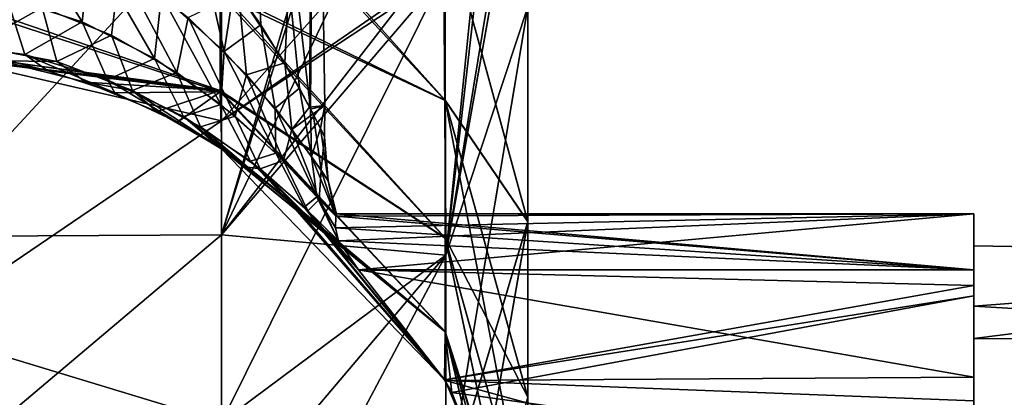
# Model space of a CAD drawing. Units: millimetres. Extents: x -138 to 36, y -72 to 72.
# Drawn here: x -113 to -106, y -65 to -62 of the extents above; entities that cross this region are included whole.
import ezdxf

# ---------------------------------------------------------------- set-up
doc = ezdxf.new("R2010")
doc.units = ezdxf.units.MM
doc.header["$LTSCALE"] = 65.185185
for name, color, linetype in [('13', 7, 'CONTINUOUS'), ('15', 7, 'CONTINUOUS'), ('241', 7, 'CONTINUOUS'), ('53', 7, 'CONTINUOUS'), ('54', 7, 'CONTINUOUS'), ('65', 7, 'CONTINUOUS'), ('69', 7, 'CONTINUOUS'), ('70', 7, 'CONTINUOUS')]:
    doc.layers.add(name, color=color, linetype=linetype)

msp = doc.modelspace()

# ---------------------------------------------------------------- linework, layer by layer
at = {"layer": '13', "linetype": 'Continuous'}
for points in [[(-111.5074, -62.1785, -95.8715), (-111.7048, -57.8013, -95.595), (-111.7159, -61.8844, -95.5811), (-111.5074, -62.1785, -95.8715)], [(-111.0892, -57.8013, -96.8732), (-111.7048, -57.8013, -95.595), (-111.1208, -62.8348, -96.7469), (-111.0892, -57.8013, -96.8732)], [(-111.1208, -62.8348, -96.7469), (-111.7048, -57.8013, -95.595), (-111.2076, -62.6715, -96.4757), (-111.1208, -62.8348, -96.7469)], [(-111.2076, -62.6715, -96.4757), (-111.7048, -57.8013, -95.595), (-111.5074, -62.1785, -95.8715), (-111.2076, -62.6715, -96.4757)], [(-111.6812, -61.9311, -99.5401), (-111.0892, -57.8013, -98.2918), (-111.3214, -62.4746, -98.9581), (-111.6812, -61.9311, -99.5401)], [(-111.3214, -62.4746, -98.9581), (-111.0892, -57.8013, -98.2918), (-111.1287, -62.8197, -98.4466), (-111.3214, -62.4746, -98.9581)], [(-111.1287, -62.8197, -98.4466), (-111.0892, -57.8013, -98.2918), (-111.0093, -62.8063, -97.5967), (-111.1287, -62.8197, -98.4466)], [(-111.0093, -62.8063, -97.5967), (-111.0892, -57.8013, -96.8732), (-111.1208, -62.8348, -96.7469), (-111.0093, -62.8063, -97.5967)], [(-111.0892, -57.8013, -98.2918), (-111.0892, -57.8013, -96.8732), (-111.0093, -62.8063, -97.5967), (-111.0892, -57.8013, -98.2918)], [(-111.1287, -62.8197, -98.4466), (-111.0093, -62.8063, -97.5967), (-111.1018, -62.871, -98.345), (-111.1287, -62.8197, -98.4466)], [(-111.0093, -62.8063, -97.5967), (-111.1208, -62.8348, -96.7469), (-111.0452, -62.9824, -97.1052), (-111.0093, -62.8063, -97.5967)], [(-111.1018, -62.871, -98.345), (-111.0093, -62.8063, -97.5967), (-111.0124, -63.051, -97.7221), (-111.1018, -62.871, -98.345)], [(-111.0124, -63.051, -97.7221), (-111.0093, -62.8063, -97.5967), (-111.0452, -62.9824, -97.1052), (-111.0124, -63.051, -97.7221)]]:
    msp.add_3dface(points, dxfattribs=at)
at = {"layer": '15', "linetype": 'Continuous'}
for points in [[(-114.197, -62.378, -133.8675), (-114.197, -59.959, -137.7388), (-111.8145, -60.233, -136.1555), (-114.197, -62.378, -133.8675)], [(-110.0692, -63.9717, -69.7122), (-109.4321, -62.0395, -71.2569), (-109.4321, -60.0921, -67.0724), (-110.0692, -63.9717, -69.7122)], [(-110.0692, -63.9717, -69.7122), (-109.4321, -60.0921, -67.0724), (-109.4736, -60.6233, -66.722), (-110.0692, -63.9717, -69.7122)], [(-110.0692, -63.9706, -125.4555), (-109.4321, -60.0928, -128.093), (-109.4321, -62.0385, -123.9105), (-110.0692, -63.9706, -125.4555)], [(-109.4321, -60.0928, -128.093), (-110.0692, -63.9706, -125.4555), (-109.4815, -60.6691, -128.48), (-109.4321, -60.0928, -128.093)], [(-114.197, -62.378, -133.8675), (-111.8145, -60.233, -136.1555), (-111.8145, -62.9255, -131.5865), (-114.197, -62.378, -133.8675)], [(-111.8145, -62.9255, -131.5865), (-111.8145, -60.233, -136.1555), (-110.9168, -61.9144, -132.0384), (-111.8145, -62.9255, -131.5865)], [(-110.0692, -63.9717, -69.7122), (-109.4736, -60.6233, -66.722), (-109.7832, -61.4551, -65.785), (-110.0692, -63.9717, -69.7122)], [(-110.0692, -63.9706, -125.4555), (-109.8205, -61.5077, -129.468), (-109.4815, -60.6691, -128.48), (-110.0692, -63.9706, -125.4555)], [(-110.0742, -62.7648, -114.52), (-110.0742, -61.3552, -119.0729), (-111.8232, -60.8105, -115.0423), (-110.0742, -62.7648, -114.52)], [(-111.8232, -61.9116, -110.6101), (-110.0742, -62.7648, -114.52), (-111.8232, -60.8105, -115.0423), (-111.8232, -61.9116, -110.6101)], [(-111.8232, -61.9426, -84.7032), (-111.8232, -60.8741, -80.3456), (-110.0742, -62.7678, -80.6562), (-111.8232, -61.9426, -84.7032)], [(-110.0742, -62.7678, -80.6562), (-111.8232, -60.8741, -80.3456), (-110.0742, -61.3579, -76.0998), (-110.0742, -62.7678, -80.6562)], [(-111.8145, -61.2428, -60.6338), (-111.8145, -63.8122, -65.2731), (-110.9415, -60.8544, -61.2441), (-111.8145, -61.2428, -60.6338)], [(-110.9415, -60.8544, -61.2441), (-111.8145, -63.8122, -65.2731), (-111.1042, -61.5294, -62.1072), (-110.9415, -60.8544, -61.2441)], [(-114.197, -61.5693, -59.9416), (-114.197, -63.826, -63.9098), (-111.8145, -61.2428, -60.6338), (-114.197, -61.5693, -59.9416)], [(-114.197, -63.826, -63.9098), (-111.8145, -63.8122, -65.2731), (-111.8145, -61.2428, -60.6338), (-114.197, -63.826, -63.9098)], [(-110.0742, -61.3552, -119.0729), (-110.0742, -62.7648, -114.52), (-109.4321, -63.7103, -119.5583), (-110.0742, -61.3552, -119.0729)], [(-109.4321, -62.0385, -123.9105), (-110.0742, -61.3552, -119.0729), (-109.4321, -63.7103, -119.5583), (-109.4321, -62.0385, -123.9105)], [(-110.0742, -62.7678, -80.6562), (-110.0742, -61.3579, -76.0998), (-109.4321, -63.7117, -75.6106), (-110.0742, -62.7678, -80.6562)], [(-109.4321, -63.7117, -75.6106), (-110.0742, -61.3579, -76.0998), (-109.4321, -62.0395, -71.2569), (-109.4321, -63.7117, -75.6106)], [(-110.0775, -61.7797, -65.1114), (-110.0692, -63.9717, -69.7122), (-109.7832, -61.4551, -65.785), (-110.0775, -61.7797, -65.1114)], [(-111.1042, -61.5294, -62.1072), (-111.8145, -63.8122, -65.2731), (-110.9121, -61.9182, -63.1448), (-111.1042, -61.5294, -62.1072)], [(-110.0692, -63.9706, -125.4555), (-110.0847, -61.7856, -130.0701), (-109.8205, -61.5077, -129.468), (-110.0692, -63.9706, -125.4555)], [(-110.3666, -61.9441, -64.4834), (-111.8145, -63.8122, -65.2731), (-110.0775, -61.7797, -65.1114), (-110.3666, -61.9441, -64.4834)], [(-110.0775, -61.7797, -65.1114), (-111.8145, -63.8122, -65.2731), (-110.0692, -63.9717, -69.7122), (-110.0775, -61.7797, -65.1114)], [(-111.8145, -65.272, -126.8305), (-111.8145, -62.9255, -131.5865), (-110.0847, -61.7856, -130.0701), (-111.8145, -65.272, -126.8305)], [(-110.0847, -61.7856, -130.0701), (-111.8145, -62.9255, -131.5865), (-110.4126, -61.9591, -130.7793), (-110.0847, -61.7856, -130.0701)], [(-110.0692, -63.9706, -125.4555), (-111.8145, -65.272, -126.8305), (-110.0847, -61.7856, -130.0701), (-110.0692, -63.9706, -125.4555)], [(-114.197, -61.877, -107.2913), (-114.197, -62.4043, -102.9413), (-111.8232, -62.6901, -106.1101), (-114.197, -61.877, -107.2913)], [(-114.197, -61.877, -107.2913), (-111.8232, -62.6901, -106.1101), (-111.8232, -61.9116, -110.6101), (-114.197, -61.877, -107.2913)], [(-114.197, -62.4043, -92.2238), (-114.197, -61.9134, -88.1091), (-111.8232, -62.6996, -89.1256), (-114.197, -62.4043, -92.2238)], [(-114.197, -61.9134, -88.1091), (-111.8232, -61.9426, -84.7032), (-111.8232, -62.6996, -89.1256), (-114.197, -61.9134, -88.1091)], [(-110.0742, -63.837, -109.876), (-110.0742, -62.7648, -114.52), (-111.8232, -61.9116, -110.6101), (-110.0742, -63.837, -109.876)], [(-111.8232, -62.6901, -106.1101), (-110.0742, -63.837, -109.876), (-111.8232, -61.9116, -110.6101), (-111.8232, -62.6901, -106.1101)], [(-110.4126, -61.9591, -130.7793), (-111.8145, -62.9255, -131.5865), (-110.9168, -61.9144, -132.0384), (-110.4126, -61.9591, -130.7793)], [(-111.8232, -62.6996, -89.1256), (-111.8232, -61.9426, -84.7032), (-110.0742, -63.8399, -85.3037), (-111.8232, -62.6996, -89.1256)], [(-110.0742, -63.8399, -85.3037), (-111.8232, -61.9426, -84.7032), (-110.0742, -62.7678, -80.6562), (-110.0742, -63.8399, -85.3037)], [(-110.9121, -61.9182, -63.1448), (-111.8145, -63.8122, -65.2731), (-110.3666, -61.9441, -64.4834), (-110.9121, -61.9182, -63.1448)], [(-110.0692, -65.8523, -120.661), (-110.0692, -63.9706, -125.4555), (-109.4321, -62.0385, -123.9105), (-110.0692, -65.8523, -120.661)], [(-110.0692, -65.8523, -120.661), (-109.4321, -62.0385, -123.9105), (-109.4321, -63.7103, -119.5583), (-110.0692, -65.8523, -120.661)], [(-110.0692, -63.9717, -69.7122), (-110.0692, -65.8537, -74.5081), (-109.4321, -62.0395, -71.2569), (-110.0692, -63.9717, -69.7122)], [(-110.0692, -65.8537, -74.5081), (-109.4321, -63.7117, -75.6106), (-109.4321, -62.0395, -71.2569), (-110.0692, -65.8537, -74.5081)], [(-114.197, -64.5474, -129.8509), (-114.197, -62.378, -133.8675), (-111.8145, -62.9255, -131.5865), (-114.197, -64.5474, -129.8509)], [(-111.8232, -62.6901, -106.1101), (-114.197, -62.4043, -102.9413), (-113.5373, -62.4581, -102.8512), (-111.8232, -62.6901, -106.1101)], [(-114.197, -62.4043, -92.2238), (-111.8232, -62.6996, -89.1256), (-113.6878, -62.4362, -92.2757), (-114.197, -62.4043, -92.2238)], [(-113.6878, -62.4362, -92.2757), (-111.8232, -62.6996, -89.1256), (-113.1624, -62.5373, -92.4485), (-113.6878, -62.4362, -92.2757)], [(-112.8692, -62.6246, -102.568), (-111.8232, -62.6901, -106.1101), (-113.5373, -62.4581, -102.8512), (-112.8692, -62.6246, -102.568)], [(-113.1624, -62.5373, -92.4485), (-111.8232, -62.6996, -89.1256), (-112.6437, -62.7077, -92.7415), (-113.1624, -62.5373, -92.4485)], [(-112.3151, -62.8547, -102.1625), (-111.8232, -62.6901, -106.1101), (-112.8692, -62.6246, -102.568), (-112.3151, -62.8547, -102.1625)], [(-112.6437, -62.7077, -92.7415), (-111.8232, -62.6996, -89.1256), (-112.1562, -62.9374, -93.1524), (-112.6437, -62.7077, -92.7415)], [(-111.8117, -63.1448, -101.6238), (-111.8232, -62.6901, -106.1101), (-112.3151, -62.8547, -102.1625), (-111.8117, -63.1448, -101.6238)], [(-111.8232, -62.6996, -89.1256), (-111.8103, -63.1458, -93.5432), (-112.1562, -62.9374, -93.1524), (-111.8232, -62.6996, -89.1256)], [(-110.0742, -64.5661, -105.166), (-110.0742, -63.837, -109.876), (-111.8232, -62.6901, -106.1101), (-110.0742, -64.5661, -105.166)], [(-111.8117, -63.1448, -101.6238), (-110.0742, -64.5661, -105.166), (-111.8232, -62.6901, -106.1101), (-111.8117, -63.1448, -101.6238)], [(-111.8103, -63.1458, -93.5432), (-111.8232, -62.6996, -89.1256), (-110.0742, -64.5683, -90.0172), (-111.8103, -63.1458, -93.5432)], [(-110.0742, -64.5683, -90.0172), (-111.8232, -62.6996, -89.1256), (-110.0742, -63.8399, -85.3037), (-110.0742, -64.5683, -90.0172)], [(-110.0742, -62.7648, -114.52), (-110.0742, -63.837, -109.876), (-109.4321, -65.0772, -115.101), (-110.0742, -62.7648, -114.52)], [(-109.4321, -63.7103, -119.5583), (-110.0742, -62.7648, -114.52), (-109.4321, -65.0772, -115.101), (-109.4321, -63.7103, -119.5583)], [(-110.0742, -63.8399, -85.3037), (-110.0742, -62.7678, -80.6562), (-109.4321, -66.1341, -84.6124), (-110.0742, -63.8399, -85.3037)], [(-109.4321, -66.1341, -84.6124), (-110.0742, -62.7678, -80.6562), (-109.4321, -65.0787, -80.0696), (-109.4321, -66.1341, -84.6124)], [(-109.4321, -65.0787, -80.0696), (-110.0742, -62.7678, -80.6562), (-109.4321, -63.7117, -75.6106), (-109.4321, -65.0787, -80.0696)], [(-114.197, -64.5474, -129.8509), (-111.8145, -62.9255, -131.5865), (-111.8145, -65.272, -126.8305), (-114.197, -64.5474, -129.8509)], [(-111.6096, -63.2859, -101.3453), (-110.0742, -64.5661, -105.166), (-111.8117, -63.1448, -101.6238), (-111.6096, -63.2859, -101.3453)], [(-111.328, -63.509, -94.2855), (-111.8103, -63.1458, -93.5432), (-110.081, -64.942, -94.7494), (-111.328, -63.509, -94.2855)], [(-110.081, -64.942, -94.7494), (-111.8103, -63.1458, -93.5432), (-110.0742, -64.5683, -90.0172), (-110.081, -64.942, -94.7494)], [(-111.2666, -63.5621, -100.7625), (-110.0742, -64.5661, -105.166), (-111.6096, -63.2859, -101.3453), (-111.2666, -63.5621, -100.7625)], [(-111.0043, -63.8097, -95.0046), (-111.328, -63.509, -94.2855), (-110.081, -64.942, -94.7494), (-111.0043, -63.8097, -95.0046)], [(-110.0746, -64.9465, -100.4194), (-110.0742, -64.5661, -105.166), (-111.2666, -63.5621, -100.7625), (-110.0746, -64.9465, -100.4194)], [(-110.9802, -63.8343, -100.0939), (-110.0746, -64.9465, -100.4194), (-111.2666, -63.5621, -100.7625), (-110.9802, -63.8343, -100.0939)], [(-110.0692, -67.3752, -115.7408), (-110.0692, -65.8523, -120.661), (-109.4321, -63.7103, -119.5583), (-110.0692, -67.3752, -115.7408)], [(-110.0692, -67.3752, -115.7408), (-109.4321, -63.7103, -119.5583), (-109.4321, -65.0772, -115.101), (-110.0692, -67.3752, -115.7408)], [(-110.0692, -65.8537, -74.5081), (-110.0692, -67.3767, -79.4298), (-109.4321, -63.7117, -75.6106), (-110.0692, -65.8537, -74.5081)], [(-110.0692, -67.3767, -79.4298), (-109.4321, -65.0787, -80.0696), (-109.4321, -63.7117, -75.6106), (-110.0692, -67.3767, -79.4298)], [(-114.197, -63.826, -63.9098), (-114.197, -65.8274, -68.0127), (-111.8145, -63.8122, -65.2731), (-114.197, -63.826, -63.9098)], [(-114.197, -65.8274, -68.0127), (-111.8145, -66.0307, -70.0901), (-111.8145, -63.8122, -65.2731), (-114.197, -65.8274, -68.0127)], [(-111.8145, -63.8122, -65.2731), (-111.8145, -66.0307, -70.0901), (-110.0692, -63.9717, -69.7122), (-111.8145, -63.8122, -65.2731)], [(-110.7494, -64.0857, -95.826), (-111.0043, -63.8097, -95.0046), (-110.081, -64.942, -94.7494), (-110.7494, -64.0857, -95.826)], [(-110.7494, -64.0857, -99.339), (-110.0746, -64.9465, -100.4194), (-110.9802, -63.8343, -100.0939), (-110.7494, -64.0857, -99.339)], [(-110.0742, -63.837, -109.876), (-110.0742, -64.5661, -105.166), (-109.4321, -66.8716, -105.9564), (-110.0742, -63.837, -109.876)], [(-109.4321, -65.0772, -115.101), (-110.0742, -63.837, -109.876), (-109.4321, -66.1327, -110.5598), (-109.4321, -65.0772, -115.101)], [(-109.4321, -66.1327, -110.5598), (-110.0742, -63.837, -109.876), (-109.4321, -66.8716, -105.9564), (-109.4321, -66.1327, -110.5598)], [(-110.0742, -64.5683, -90.0172), (-110.0742, -63.8399, -85.3037), (-109.4321, -66.8727, -89.2173), (-110.0742, -64.5683, -90.0172)], [(-109.4321, -66.8727, -89.2173), (-110.0742, -63.8399, -85.3037), (-109.4321, -66.1341, -84.6124), (-109.4321, -66.8727, -89.2173)], [(-111.8145, -67.2598, -121.9138), (-111.8145, -65.272, -126.8305), (-110.0692, -63.9706, -125.4555), (-111.8145, -67.2598, -121.9138)], [(-110.0692, -65.8523, -120.661), (-111.8145, -67.2598, -121.9138), (-110.0692, -63.9706, -125.4555), (-110.0692, -65.8523, -120.661)], [(-110.0692, -63.9717, -69.7122), (-111.8145, -66.0307, -70.0901), (-110.0692, -65.8537, -74.5081), (-110.0692, -63.9717, -69.7122)], [(-114.197, -66.4585, -125.7052), (-114.197, -64.5474, -129.8509), (-111.8145, -65.272, -126.8305), (-114.197, -66.4585, -125.7052)], [(-110.081, -64.942, -94.7494), (-110.0742, -64.5683, -90.0172), (-110.0229, -65.0409, -94.6666), (-110.081, -64.942, -94.7494)], [(-110.0742, -64.5661, -105.166), (-110.0746, -64.9465, -100.4194), (-109.5866, -66.1056, -101.1024), (-110.0742, -64.5661, -105.166)], [(-109.4321, -66.8716, -105.9564), (-110.0742, -64.5661, -105.166), (-109.4314, -67.2949, -101.3311), (-109.4321, -66.8716, -105.9564)], [(-109.4314, -67.2949, -101.3311), (-110.0742, -64.5661, -105.166), (-109.5866, -66.1056, -101.1024), (-109.4314, -67.2949, -101.3311)], [(-110.0229, -65.0409, -94.6666), (-110.0742, -64.5683, -90.0172), (-109.5519, -66.2418, -94.0155), (-110.0229, -65.0409, -94.6666)], [(-109.5519, -66.2418, -94.0155), (-110.0742, -64.5683, -90.0172), (-109.4321, -67.2909, -93.8341), (-109.5519, -66.2418, -94.0155)], [(-109.4321, -67.2909, -93.8341), (-110.0742, -64.5683, -90.0172), (-109.4321, -66.8727, -89.2173), (-109.4321, -67.2909, -93.8341)], [(-110.0692, -67.3752, -115.7408), (-109.4321, -65.0772, -115.101), (-109.4321, -66.1327, -110.5598), (-110.0692, -67.3752, -115.7408)]]:
    msp.add_3dface(points, dxfattribs=at)
at = {"layer": '241', "linetype": 'Continuous'}
for points in [[(-105.9666, -64.369, -99.3334), (-105.9666, -63.8989, -97.5825), (-100.9666, -63.9867, -98.3613), (-105.9666, -64.369, -99.3334)], [(-105.9666, -63.8989, -97.5825), (-105.9666, -64.369, -95.8316), (-100.9666, -63.9867, -96.8037), (-105.9666, -63.8989, -97.5825)], [(-100.9666, -63.9867, -98.3613), (-105.9666, -63.8989, -97.5825), (-100.9666, -63.9867, -96.8037), (-100.9666, -63.9867, -98.3613)], [(-100.9666, -64.6625, -99.7647), (-105.9666, -64.369, -99.3334), (-100.9666, -63.9867, -98.3613), (-100.9666, -64.6625, -99.7647)], [(-105.9666, -64.369, -95.8316), (-105.9666, -64.6195, -95.4554), (-100.9666, -63.9867, -96.8037), (-105.9666, -64.369, -95.8316)], [(-100.9666, -63.9867, -96.8037), (-105.9666, -64.6195, -95.4554), (-100.9666, -64.6625, -95.4003), (-100.9666, -63.9867, -96.8037)], [(-105.9666, -65.5333, -100.5434), (-105.9666, -64.369, -99.3334), (-100.9666, -64.6625, -99.7647), (-105.9666, -65.5333, -100.5434)], [(-105.9666, -64.6195, -95.4554), (-105.9666, -65.648, -94.5526), (-100.9666, -64.6625, -95.4003), (-105.9666, -64.6195, -95.4554)], [(-100.9666, -65.8803, -100.7359), (-105.9666, -65.5333, -100.5434), (-100.9666, -64.6625, -99.7647), (-100.9666, -65.8803, -100.7359)], [(-100.9666, -64.6625, -95.4003), (-105.9666, -65.648, -94.5526), (-100.9666, -65.8803, -94.4291), (-100.9666, -64.6625, -95.4003)]]:
    msp.add_3dface(points, dxfattribs=at)
at = {"layer": '53', "linetype": 'Continuous'}
for points in [[(-113.4821, -61.9675, -93.8487), (-112.8978, -62.1564, -94.0839), (-113.423, -61.3105, -94.3392), (-113.4821, -61.9675, -93.8487)], [(-113.423, -61.3105, -94.3392), (-112.8978, -62.1564, -94.0839), (-112.8313, -61.5763, -94.5579), (-113.423, -61.3105, -94.3392)], [(-112.8978, -62.1564, -94.0839), (-112.3341, -62.4423, -94.4582), (-112.8313, -61.5763, -94.5579), (-112.8978, -62.1564, -94.0839)], [(-112.8313, -61.5763, -94.5579), (-112.3341, -62.4423, -94.4582), (-112.2811, -61.948, -94.9008), (-112.8313, -61.5763, -94.5579)], [(-111.9756, -61.57, -95.2963), (-112.2811, -61.948, -94.9008), (-111.7927, -62.3856, -95.3662), (-111.9756, -61.57, -95.2963)], [(-111.7159, -61.8844, -95.5811), (-111.9756, -61.57, -95.2963), (-111.7927, -62.3856, -95.3662), (-111.7159, -61.8844, -95.5811)], [(-112.6684, -62.2602, -100.948), (-113.2065, -62.0438, -101.2238), (-112.6003, -61.7175, -100.4819), (-112.6684, -62.2602, -100.948)], [(-112.162, -62.5509, -100.5573), (-112.6684, -62.2602, -100.948), (-112.6003, -61.7175, -100.4819), (-112.162, -62.5509, -100.5573)], [(-112.073, -62.1213, -100.089), (-112.162, -62.5509, -100.5573), (-112.6003, -61.7175, -100.4819), (-112.073, -62.1213, -100.089)], [(-111.5074, -62.1785, -95.8715), (-111.7159, -61.8844, -95.5811), (-111.7927, -62.3856, -95.3662), (-111.5074, -62.1785, -95.8715)], [(-113.3418, -62.4096, -93.1708), (-113.4821, -61.9675, -93.8487), (-114.0012, -62.3212, -93.0135), (-113.3418, -62.4096, -93.1708)], [(-112.8978, -62.1564, -94.0839), (-113.4821, -61.9675, -93.8487), (-113.3418, -62.4096, -93.1708), (-112.8978, -62.1564, -94.0839)], [(-112.3341, -62.4423, -94.4582), (-111.8197, -62.7991, -94.9691), (-112.2811, -61.948, -94.9008), (-112.3341, -62.4423, -94.4582)], [(-112.2811, -61.948, -94.9008), (-111.8197, -62.7991, -94.9691), (-111.7927, -62.3856, -95.3662), (-112.2811, -61.948, -94.9008)], [(-111.6812, -61.9311, -99.5401), (-111.6191, -62.5687, -99.5773), (-112.073, -62.1213, -100.089), (-111.6812, -61.9311, -99.5401)], [(-111.6812, -61.9311, -99.5401), (-111.3214, -62.4746, -98.9581), (-111.6191, -62.5687, -99.5773), (-111.6812, -61.9311, -99.5401)], [(-113.2065, -62.0438, -101.2238), (-112.6684, -62.2602, -100.948), (-113.0939, -62.4648, -101.86), (-113.2065, -62.0438, -101.2238)], [(-111.7085, -62.8896, -100.0553), (-112.162, -62.5509, -100.5573), (-112.073, -62.1213, -100.089), (-111.7085, -62.8896, -100.0553)], [(-111.6191, -62.5687, -99.5773), (-111.7085, -62.8896, -100.0553), (-112.073, -62.1213, -100.089), (-111.6191, -62.5687, -99.5773)], [(-112.6989, -62.6069, -93.5163), (-112.8978, -62.1564, -94.0839), (-113.3418, -62.4096, -93.1708), (-112.6989, -62.6069, -93.5163)], [(-112.3341, -62.4423, -94.4582), (-112.8978, -62.1564, -94.0839), (-112.6989, -62.6069, -93.5163), (-112.3341, -62.4423, -94.4582)], [(-111.5074, -62.1785, -95.8715), (-111.7927, -62.3856, -95.3662), (-111.3963, -62.8279, -95.9424), (-111.5074, -62.1785, -95.8715)], [(-111.2076, -62.6715, -96.4757), (-111.5074, -62.1785, -95.8715), (-111.3963, -62.8279, -95.9424), (-111.2076, -62.6715, -96.4757)], [(-112.505, -62.6892, -101.5044), (-113.0939, -62.4648, -101.86), (-112.6684, -62.2602, -100.948), (-112.505, -62.6892, -101.5044)], [(-112.162, -62.5509, -100.5573), (-112.505, -62.6892, -101.5044), (-112.6684, -62.2602, -100.948), (-112.162, -62.5509, -100.5573)], [(-113.6878, -62.4362, -92.2757), (-113.1624, -62.5373, -92.4485), (-114.0012, -62.3212, -93.0135), (-113.6878, -62.4362, -92.2757)], [(-113.1624, -62.5373, -92.4485), (-113.3418, -62.4096, -93.1708), (-114.0012, -62.3212, -93.0135), (-113.1624, -62.5373, -92.4485)], [(-113.1624, -62.5373, -92.4485), (-112.6437, -62.7077, -92.7415), (-113.3418, -62.4096, -93.1708), (-113.1624, -62.5373, -92.4485)], [(-112.6437, -62.7077, -92.7415), (-112.6989, -62.6069, -93.5163), (-113.3418, -62.4096, -93.1708), (-112.6437, -62.7077, -92.7415)], [(-112.108, -62.8935, -94.024), (-112.3341, -62.4423, -94.4582), (-112.6989, -62.6069, -93.5163), (-112.108, -62.8935, -94.024)], [(-111.8197, -62.7991, -94.9691), (-112.3341, -62.4423, -94.4582), (-112.108, -62.8935, -94.024), (-111.8197, -62.7991, -94.9691)], [(-111.8197, -62.7991, -94.9691), (-111.3914, -63.1772, -95.6017), (-111.7927, -62.3856, -95.3662), (-111.8197, -62.7991, -94.9691)], [(-111.7927, -62.3856, -95.3662), (-111.3914, -63.1772, -95.6017), (-111.3963, -62.8279, -95.9424), (-111.7927, -62.3856, -95.3662)], [(-112.505, -62.6892, -101.5044), (-112.8692, -62.6246, -102.568), (-113.0939, -62.4648, -101.86), (-112.505, -62.6892, -101.5044)], [(-111.3214, -62.4746, -98.9581), (-111.2668, -62.9926, -98.9582), (-111.6191, -62.5687, -99.5773), (-111.3214, -62.4746, -98.9581)], [(-111.3214, -62.4746, -98.9581), (-111.1287, -62.8197, -98.4466), (-111.2668, -62.9926, -98.9582), (-111.3214, -62.4746, -98.9581)], [(-111.9757, -62.9728, -100.9965), (-112.505, -62.6892, -101.5044), (-112.162, -62.5509, -100.5573), (-111.9757, -62.9728, -100.9965)], [(-111.7085, -62.8896, -100.0553), (-111.9757, -62.9728, -100.9965), (-112.162, -62.5509, -100.5573), (-111.7085, -62.8896, -100.0553)], [(-111.3323, -63.236, -99.4509), (-111.7085, -62.8896, -100.0553), (-111.6191, -62.5687, -99.5773), (-111.3323, -63.236, -99.4509)], [(-111.2668, -62.9926, -98.9582), (-111.3323, -63.236, -99.4509), (-111.6191, -62.5687, -99.5773), (-111.2668, -62.9926, -98.9582)], [(-112.3151, -62.8547, -102.1625), (-112.8692, -62.6246, -102.568), (-112.505, -62.6892, -101.5044), (-112.3151, -62.8547, -102.1625)], [(-112.6437, -62.7077, -92.7415), (-112.1562, -62.9374, -93.1524), (-112.6989, -62.6069, -93.5163), (-112.6437, -62.7077, -92.7415)], [(-112.1562, -62.9374, -93.1524), (-112.108, -62.8935, -94.024), (-112.6989, -62.6069, -93.5163), (-112.1562, -62.9374, -93.1524)], [(-111.2076, -62.6715, -96.4757), (-111.3963, -62.8279, -95.9424), (-111.1131, -63.2028, -96.6329), (-111.2076, -62.6715, -96.4757)], [(-111.1208, -62.8348, -96.7469), (-111.2076, -62.6715, -96.4757), (-111.1131, -63.2028, -96.6329), (-111.1208, -62.8348, -96.7469)], [(-111.8117, -63.1448, -101.6238), (-112.3151, -62.8547, -102.1625), (-112.505, -62.6892, -101.5044), (-111.8117, -63.1448, -101.6238)], [(-111.9757, -62.9728, -100.9965), (-111.8117, -63.1448, -101.6238), (-112.505, -62.6892, -101.5044), (-111.9757, -62.9728, -100.9965)], [(-111.5884, -63.2407, -94.6797), (-111.8197, -62.7991, -94.9691), (-112.108, -62.8935, -94.024), (-111.5884, -63.2407, -94.6797)], [(-111.3914, -63.1772, -95.6017), (-111.8197, -62.7991, -94.9691), (-111.5884, -63.2407, -94.6797), (-111.3914, -63.1772, -95.6017)], [(-111.3914, -63.1772, -95.6017), (-111.0726, -63.5168, -96.359), (-111.3963, -62.8279, -95.9424), (-111.3914, -63.1772, -95.6017)], [(-111.3963, -62.8279, -95.9424), (-111.0726, -63.5168, -96.359), (-111.1131, -63.2028, -96.6329), (-111.3963, -62.8279, -95.9424)], [(-111.1287, -62.8197, -98.4466), (-111.1018, -62.871, -98.345), (-111.2668, -62.9926, -98.9582), (-111.1287, -62.8197, -98.4466)], [(-112.1562, -62.9374, -93.1524), (-111.8103, -63.1458, -93.5432), (-112.108, -62.8935, -94.024), (-112.1562, -62.9374, -93.1524)], [(-111.8103, -63.1458, -93.5432), (-111.328, -63.509, -94.2855), (-112.108, -62.8935, -94.024), (-111.8103, -63.1458, -93.5432)], [(-111.328, -63.509, -94.2855), (-111.5884, -63.2407, -94.6797), (-112.108, -62.8935, -94.024), (-111.328, -63.509, -94.2855)], [(-111.5142, -63.2986, -100.3684), (-111.9757, -62.9728, -100.9965), (-111.7085, -62.8896, -100.0553), (-111.5142, -63.2986, -100.3684)], [(-111.3323, -63.236, -99.4509), (-111.5142, -63.2986, -100.3684), (-111.7085, -62.8896, -100.0553), (-111.3323, -63.236, -99.4509)], [(-111.1018, -62.871, -98.345), (-111.0401, -63.309, -98.225), (-111.2668, -62.9926, -98.9582), (-111.1018, -62.871, -98.345)], [(-111.0452, -62.9824, -97.1052), (-111.1208, -62.8348, -96.7469), (-111.1131, -63.2028, -96.6329), (-111.0452, -62.9824, -97.1052)], [(-111.1018, -62.871, -98.345), (-111.0124, -63.051, -97.7221), (-111.0401, -63.309, -98.225), (-111.1018, -62.871, -98.345)], [(-111.6096, -63.2859, -101.3453), (-111.8117, -63.1448, -101.6238), (-111.9757, -62.9728, -100.9965), (-111.6096, -63.2859, -101.3453)], [(-111.5142, -63.2986, -100.3684), (-111.6096, -63.2859, -101.3453), (-111.9757, -62.9728, -100.9965), (-111.5142, -63.2986, -100.3684)], [(-111.0452, -62.9824, -97.1052), (-111.1131, -63.2028, -96.6329), (-110.9835, -63.3943, -97.4183), (-111.0452, -62.9824, -97.1052)], [(-111.0124, -63.051, -97.7221), (-111.0452, -62.9824, -97.1052), (-110.9835, -63.3943, -97.4183), (-111.0124, -63.051, -97.7221)], [(-111.0541, -63.5382, -98.7438), (-111.3323, -63.236, -99.4509), (-111.2668, -62.9926, -98.9582), (-111.0541, -63.5382, -98.7438)], [(-111.0401, -63.309, -98.225), (-111.0541, -63.5382, -98.7438), (-111.2668, -62.9926, -98.9582), (-111.0401, -63.309, -98.225)], [(-111.0124, -63.051, -97.7221), (-110.9835, -63.3943, -97.4183), (-111.0401, -63.309, -98.225), (-111.0124, -63.051, -97.7221)], [(-111.1702, -63.5981, -95.4629), (-111.3914, -63.1772, -95.6017), (-111.5884, -63.2407, -94.6797), (-111.1702, -63.5981, -95.4629)], [(-111.0726, -63.5168, -96.359), (-111.3914, -63.1772, -95.6017), (-111.1702, -63.5981, -95.4629), (-111.0726, -63.5168, -96.359)], [(-111.0726, -63.5168, -96.359), (-110.9241, -63.6676, -97.2082), (-111.1131, -63.2028, -96.6329), (-111.0726, -63.5168, -96.359)], [(-111.1131, -63.2028, -96.6329), (-110.9241, -63.6676, -97.2082), (-110.9835, -63.3943, -97.4183), (-111.1131, -63.2028, -96.6329)], [(-111.2666, -63.5621, -100.7625), (-111.6096, -63.2859, -101.3453), (-111.5142, -63.2986, -100.3684), (-111.2666, -63.5621, -100.7625)], [(-111.328, -63.509, -94.2855), (-111.0043, -63.8097, -95.0046), (-111.5884, -63.2407, -94.6797), (-111.328, -63.509, -94.2855)], [(-111.0043, -63.8097, -95.0046), (-111.1702, -63.5981, -95.4629), (-111.5884, -63.2407, -94.6797), (-111.0043, -63.8097, -95.0046)], [(-111.1414, -63.6258, -99.6331), (-111.5142, -63.2986, -100.3684), (-111.3323, -63.236, -99.4509), (-111.1414, -63.6258, -99.6331)], [(-111.0541, -63.5382, -98.7438), (-111.1414, -63.6258, -99.6331), (-111.3323, -63.236, -99.4509), (-111.0541, -63.5382, -98.7438)], [(-110.9802, -63.8343, -100.0939), (-111.2666, -63.5621, -100.7625), (-111.5142, -63.2986, -100.3684), (-110.9802, -63.8343, -100.0939)], [(-111.1414, -63.6258, -99.6331), (-110.9802, -63.8343, -100.0939), (-111.5142, -63.2986, -100.3684), (-111.1414, -63.6258, -99.6331)], [(-110.9241, -63.6677, -97.9578), (-111.0541, -63.5382, -98.7438), (-111.0401, -63.309, -98.225), (-110.9241, -63.6677, -97.9578)], [(-110.9835, -63.3943, -97.4183), (-110.9241, -63.6677, -97.9578), (-111.0401, -63.309, -98.225), (-110.9835, -63.3943, -97.4183)], [(-110.9202, -63.6489, -97.5841), (-110.9241, -63.6677, -97.9578), (-110.9835, -63.3943, -97.4183), (-110.9202, -63.6489, -97.5841)], [(-110.9241, -63.6676, -97.2082), (-110.9202, -63.6489, -97.5841), (-110.9835, -63.3943, -97.4183), (-110.9241, -63.6676, -97.2082)], [(-110.9036, -63.8606, -96.3403), (-111.0726, -63.5168, -96.359), (-111.1702, -63.5981, -95.4629), (-110.9036, -63.8606, -96.3403)], [(-110.9241, -63.6676, -97.2082), (-111.0726, -63.5168, -96.359), (-110.9286, -63.7578, -96.6853), (-110.9241, -63.6676, -97.2082)], [(-110.9286, -63.7578, -96.6853), (-111.0726, -63.5168, -96.359), (-110.9036, -63.8606, -96.3403), (-110.9286, -63.7578, -96.6853)], [(-111.0043, -63.8097, -95.0046), (-110.7494, -64.0857, -95.826), (-111.1702, -63.5981, -95.4629), (-111.0043, -63.8097, -95.0046)], [(-110.7494, -64.0857, -95.826), (-110.9036, -63.8606, -96.3403), (-111.1702, -63.5981, -95.4629), (-110.7494, -64.0857, -95.826)], [(-110.9036, -63.8607, -98.825), (-111.1414, -63.6258, -99.6331), (-111.0541, -63.5382, -98.7438), (-110.9036, -63.8607, -98.825)], [(-110.9285, -63.7581, -98.481), (-110.9036, -63.8607, -98.825), (-111.0541, -63.5382, -98.7438), (-110.9285, -63.7581, -98.481)], [(-110.9241, -63.6677, -97.9578), (-110.9285, -63.7581, -98.481), (-111.0541, -63.5382, -98.7438), (-110.9241, -63.6677, -97.9578)], [(-110.7494, -64.0857, -99.339), (-110.9802, -63.8343, -100.0939), (-111.1414, -63.6258, -99.6331), (-110.7494, -64.0857, -99.339)], [(-110.9036, -63.8607, -98.825), (-110.7494, -64.0857, -99.339), (-111.1414, -63.6258, -99.6331), (-110.9036, -63.8607, -98.825)]]:
    msp.add_3dface(points, dxfattribs=at)
at = {"layer": '54', "linetype": 'Continuous'}
for points in [[(-113.2065, -62.0438, -101.2238), (-113.7414, -62.3427, -102.113), (-113.7866, -61.9119, -101.3839), (-113.2065, -62.0438, -101.2238)], [(-113.2065, -62.0438, -101.2238), (-113.0939, -62.4648, -101.86), (-113.7414, -62.3427, -102.113), (-113.2065, -62.0438, -101.2238)], [(-113.0939, -62.4648, -101.86), (-113.5373, -62.4581, -102.8512), (-113.7414, -62.3427, -102.113), (-113.0939, -62.4648, -101.86)], [(-112.8692, -62.6246, -102.568), (-113.5373, -62.4581, -102.8512), (-113.0939, -62.4648, -101.86), (-112.8692, -62.6246, -102.568)]]:
    msp.add_3dface(points, dxfattribs=at)
at = {"layer": '65', "linetype": 'Continuous'}
for points in [[(-105.9666, -63.8989, -97.5825), (-105.9666, -64.0857, -99.339), (-105.9666, -63.6511, -97.4602), (-105.9666, -63.8989, -97.5825)], [(-105.9666, -64.2068, -95.6155), (-105.9666, -63.8989, -97.5825), (-105.9666, -63.6511, -97.4602), (-105.9666, -64.2068, -95.6155)], [(-105.9666, -64.369, -99.3334), (-105.9666, -64.0857, -99.339), (-105.9666, -63.8989, -97.5825), (-105.9666, -64.369, -99.3334)], [(-105.9666, -64.369, -95.8316), (-105.9666, -63.8989, -97.5825), (-105.9666, -64.2877, -95.4896), (-105.9666, -64.369, -95.8316)], [(-105.9666, -64.2877, -95.4896), (-105.9666, -63.8989, -97.5825), (-105.9666, -64.2068, -95.6155), (-105.9666, -64.2877, -95.4896)], [(-105.9666, -64.9201, -100.3964), (-105.9666, -64.0857, -99.339), (-105.9666, -64.369, -99.3334), (-105.9666, -64.9201, -100.3964)], [(-105.9666, -64.6195, -95.4554), (-105.9666, -64.369, -95.8316), (-105.9666, -64.2877, -95.4896), (-105.9666, -64.6195, -95.4554)], [(-105.9666, -64.6195, -95.4554), (-105.9666, -64.2877, -95.4896), (-105.9666, -65.6044, -94.2904), (-105.9666, -64.6195, -95.4554)], [(-105.9666, -65.5333, -100.5434), (-105.9666, -64.9201, -100.3964), (-105.9666, -64.369, -99.3334), (-105.9666, -65.5333, -100.5434)], [(-105.9666, -64.6195, -95.4554), (-105.9666, -65.6044, -94.2904), (-105.9666, -65.648, -94.5526), (-105.9666, -64.6195, -95.4554)], [(-105.9666, -65.1046, -100.5488), (-105.9666, -64.9201, -100.3964), (-105.9666, -65.5333, -100.5434), (-105.9666, -65.1046, -100.5488)]]:
    msp.add_3dface(points, dxfattribs=at)
at = {"layer": '69', "linetype": 'Continuous'}
for points in [[(-110.9241, -63.6676, -97.2082), (-110.9286, -63.7578, -96.6853), (-105.9666, -63.6511, -97.4602), (-110.9241, -63.6676, -97.2082)], [(-110.9286, -63.7578, -96.6853), (-110.9036, -63.8606, -96.3403), (-105.9666, -63.6511, -97.4602), (-110.9286, -63.7578, -96.6853)], [(-110.9285, -63.7581, -98.481), (-110.9241, -63.6677, -97.9578), (-105.9666, -64.0857, -99.339), (-110.9285, -63.7581, -98.481)], [(-110.9241, -63.6677, -97.9578), (-110.9202, -63.6489, -97.5841), (-105.9666, -64.0857, -99.339), (-110.9241, -63.6677, -97.9578)], [(-110.9202, -63.6489, -97.5841), (-110.9241, -63.6676, -97.2082), (-105.9666, -63.6511, -97.4602), (-110.9202, -63.6489, -97.5841)], [(-105.9666, -64.0857, -99.339), (-110.9202, -63.6489, -97.5841), (-105.9666, -63.6511, -97.4602), (-105.9666, -64.0857, -99.339)], [(-110.9036, -63.8606, -96.3403), (-110.7494, -64.0857, -95.826), (-105.9666, -63.6511, -97.4602), (-110.9036, -63.8606, -96.3403)], [(-110.7494, -64.0857, -95.826), (-105.9666, -64.2068, -95.6155), (-105.9666, -63.6511, -97.4602), (-110.7494, -64.0857, -95.826)], [(-110.9036, -63.8607, -98.825), (-110.9285, -63.7581, -98.481), (-105.9666, -64.0857, -99.339), (-110.9036, -63.8607, -98.825)], [(-110.7494, -64.0857, -99.339), (-110.9036, -63.8607, -98.825), (-105.9666, -64.0857, -99.339), (-110.7494, -64.0857, -99.339)], [(-110.7494, -64.0857, -95.826), (-110.081, -64.942, -94.7494), (-105.9666, -64.2068, -95.6155), (-110.7494, -64.0857, -95.826)], [(-110.081, -64.942, -94.7494), (-105.9666, -64.2877, -95.4896), (-105.9666, -64.2068, -95.6155), (-110.081, -64.942, -94.7494)], [(-110.081, -64.942, -94.7494), (-110.0229, -65.0409, -94.6666), (-105.9666, -64.2877, -95.4896), (-110.081, -64.942, -94.7494)], [(-105.9666, -64.2877, -95.4896), (-110.0229, -65.0409, -94.6666), (-105.9666, -65.6044, -94.2904), (-105.9666, -64.2877, -95.4896)], [(-110.0229, -65.0409, -94.6666), (-109.5519, -66.2418, -94.0155), (-105.9666, -65.6044, -94.2904), (-110.0229, -65.0409, -94.6666)]]:
    msp.add_3dface(points, dxfattribs=at)
at = {"layer": '70', "linetype": 'Continuous'}
for points in [[(-110.0746, -64.9465, -100.4194), (-110.7494, -64.0857, -99.339), (-105.9666, -64.9201, -100.3964), (-110.0746, -64.9465, -100.4194)], [(-110.7494, -64.0857, -99.339), (-105.9666, -64.0857, -99.339), (-105.9666, -64.9201, -100.3964), (-110.7494, -64.0857, -99.339)], [(-110.0746, -64.9465, -100.4194), (-105.9666, -64.9201, -100.3964), (-105.9666, -65.1046, -100.5488), (-110.0746, -64.9465, -100.4194)], [(-109.5866, -66.1056, -101.1024), (-110.0746, -64.9465, -100.4194), (-105.9666, -66.0739, -101.0906), (-109.5866, -66.1056, -101.1024)], [(-110.0746, -64.9465, -100.4194), (-105.9666, -65.1046, -100.5488), (-105.9666, -66.0739, -101.0906), (-110.0746, -64.9465, -100.4194)]]:
    msp.add_3dface(points, dxfattribs=at)

doc.saveas('drawing.dxf')
